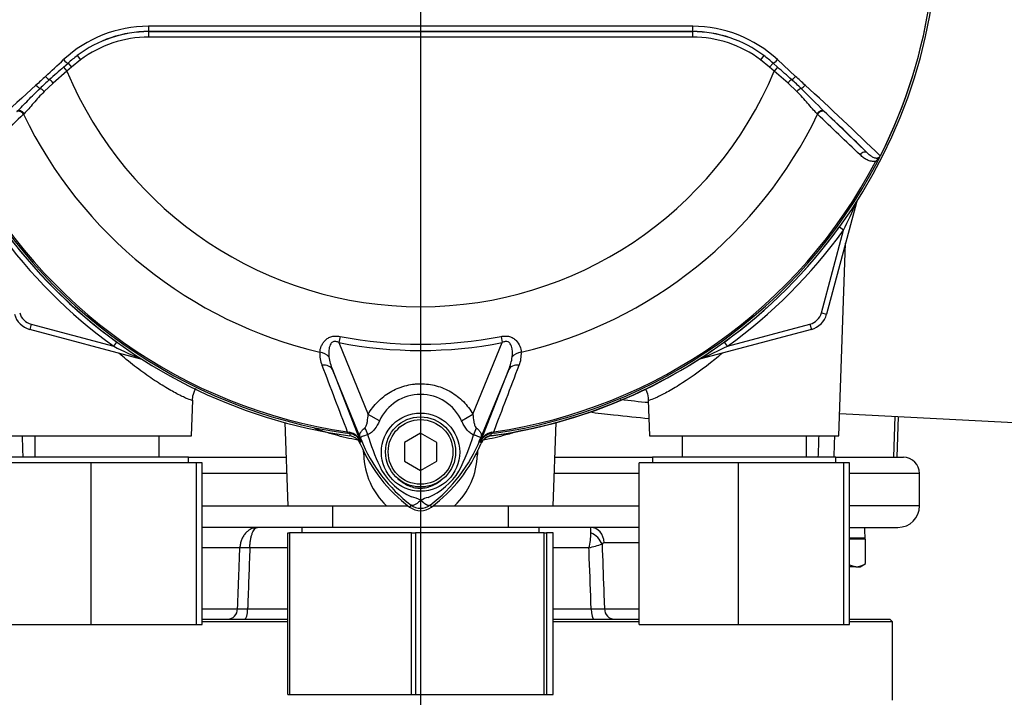
# Model space of a CAD drawing. Units: millimetres. Extents: x 0 to 594, y 0 to 420.
# Drawn here: x 129 to 166, y 163 to 189 of the extents above; entities that cross this region are included whole.
import ezdxf
from ezdxf.enums import TextEntityAlignment as Align
from ezdxf.lldxf.tags import DXFTag

# ---------------------------------------------------------------- set-up
doc = ezdxf.new("R2010")
doc.units = ezdxf.units.MM
for name, color, linetype in [('Default', 7, 'Continuous'), ('GB-IW4-SPURFLG_F', 7, 'Continuous'), ('II0-55-ADPIMP4-S', 7, 'Continuous'), ('II2-01-STD', 7, 'Continuous'), ('II2-02B3B4_F14-S', 7, 'Continuous'), ('PART5', 7, 'Continuous'), ('TSH-1', 7, 'Continuous')]:
    doc.layers.add(name, color=color, linetype=linetype)
doc.styles.add('SEACAD_Arial', font='arial.ttf')
tags = doc.linetypes.add('CENTER2', pattern=[28.575, 19.05, -3.175, 3.175, -3.175]).pattern_tags.tags
tags[10:11] = [DXFTag(74, 4), DXFTag(75, 0), DXFTag(340, '0'), DXFTag(46, 0.0), DXFTag(50, 0.0), DXFTag(44, 0.0), DXFTag(45, 0.0)]
tags[8:9] = [DXFTag(74, 4), DXFTag(75, 0), DXFTag(340, '0'), DXFTag(46, 0.0), DXFTag(50, 0.0), DXFTag(44, 0.0), DXFTag(45, 0.0)]
tags[6:7] = [DXFTag(74, 4), DXFTag(75, 0), DXFTag(340, '0'), DXFTag(46, 0.0), DXFTag(50, 0.0), DXFTag(44, 0.0), DXFTag(45, 0.0)]
tags[4:5] = [DXFTag(74, 4), DXFTag(75, 0), DXFTag(340, '0'), DXFTag(46, 0.0), DXFTag(50, 0.0), DXFTag(44, 0.0), DXFTag(45, 0.0)]
doc.dimstyles.new('ISO-InstDr', dxfattribs={"dimtxt": 3.2, "dimasz": 4.48, "dimexe": 1.6, "dimexo": 1.6, "dimgap": 0.8, "dimtad": 1, "dimdec": 0, "dimlfac": 5, "dimzin": 0, "dimdsep": 46, "dimtxsty": 'SEACAD_Arial', "dimblk1": '_SE_FILLED', "dimblk2": '_SE_FILLED', "dimsah": 1, "dimcen": 1.6, "dimadec": 0, "dimazin": 0, "dimtfac": 0.5, "dimtofl": 0, "dimtmove": 0, "dimatfit": 3, "dimfxl": 1, "dimtzin": 0, "dimarcsym": 0})

# ---------------------------------------------------------------- blocks, each defined once
blk = doc.blocks.new('SEANNOT_GROUP95')
at = {"layer": 'Default', "color": 7, "linetype": 'CENTER2'}
blk.add_line((143.967, 231.496), (143.967, 152.742), dxfattribs=at)
blk = doc.blocks.new('SE3')
at = {"layer": 'GB-IW4-SPURFLG_F', "color": 7, "linetype": 'Continuous'}
for p, q in [((135.867, 166.297), (139.044, 166.297)), ((139.044, 166.197), (135.867, 166.197)), ((148.889, 166.297), (152.067, 166.297)), ((152.067, 166.197), (148.889, 166.197)), ((159.867, 166.297), (161.367, 166.297)), ((161.467, 166.197), (159.867, 166.197)), ((161.467, 166.197), (161.367, 166.297)), ((161.467, 163.297), (161.467, 166.197))]:
    blk.add_line(p, q, dxfattribs=at)
at = {"layer": 'II0-55-ADPIMP4-S', "color": 7, "linetype": 'Continuous'}
for p, q in [((129.661, 173.097), (129.661, 172.297)), ((134.272, 172.297), (134.272, 173.097)), ((153.661, 173.097), (153.661, 172.297)), ((158.272, 172.297), (158.272, 173.097)), ((131.758, 172.097), (128.067, 172.097)), ((135.367, 172.297), (128.567, 172.297)), ((135.658, 172.097), (131.758, 172.097)), ((131.758, 166.097), (131.758, 172.097)), ((135.367, 172.097), (135.367, 172.297)), ((135.867, 172.097), (135.658, 172.097)), ((135.658, 166.097), (135.658, 172.097)), ((135.867, 166.097), (135.867, 172.097)), ((155.758, 172.097), (152.067, 172.097)), ((152.067, 166.097), (152.067, 172.097)), ((159.367, 172.297), (152.567, 172.297)), ((152.567, 172.297), (152.567, 172.097)), ((159.658, 172.097), (155.758, 172.097)), ((155.758, 166.097), (155.758, 172.097)), ((159.367, 172.097), (159.367, 172.297)), ((159.867, 172.097), (159.658, 172.097)), ((159.658, 166.097), (159.658, 172.097)), ((159.867, 166.097), (159.867, 172.097)), ((140.703, 170.497), (140.703, 169.697)), ((147.23, 169.697), (147.23, 170.497)), ((139.044, 169.497), (139.113, 169.497)), ((139.044, 163.497), (139.044, 169.497)), ((143.631, 169.497), (139.113, 169.497)), ((139.113, 169.497), (139.113, 163.497)), ((148.367, 169.697), (139.567, 169.697)), ((139.567, 169.697), (139.567, 169.497)), ((143.631, 169.497), (143.78, 169.497)), ((143.631, 163.497), (143.631, 169.497)), ((148.553, 169.497), (143.78, 169.497)), ((143.78, 169.497), (143.78, 163.497)), ((148.367, 169.497), (148.367, 169.697)), ((148.553, 169.497), (148.633, 169.497)), ((148.553, 163.497), (148.553, 169.497)), ((148.889, 169.497), (148.633, 169.497)), ((148.633, 169.497), (148.633, 163.497)), ((148.889, 163.497), (148.889, 169.497)), ((128.067, 166.097), (131.758, 166.097)), ((131.758, 166.097), (135.658, 166.097)), ((135.658, 166.097), (135.867, 166.097)), ((152.067, 166.097), (155.758, 166.097)), ((155.758, 166.097), (159.658, 166.097)), ((159.658, 166.097), (159.867, 166.097)), ((139.044, 163.497), (139.113, 163.497)), ((139.113, 163.497), (143.631, 163.497)), ((143.631, 163.497), (143.78, 163.497)), ((143.78, 163.497), (148.553, 163.497)), ((148.553, 163.497), (148.633, 163.497)), ((148.633, 163.497), (148.889, 163.497))]:
    blk.add_line(p, q, dxfattribs=at)
at = {"layer": 'II2-01-STD', "color": 7, "linetype": 'Continuous'}
for p, q in [((160.133, 181.749), (159.023, 177.606)), ((160.128, 181.751), (160.133, 181.749)), ((158.83, 177.658), (159.65, 180.719)), ((159.65, 180.719), (159.495, 180.831)), ((159.478, 173.097), (159.728, 180.237)), ((158.83, 177.658), (159.023, 177.606)), ((129.528, 177.234), (129.476, 177.041)), ((129.528, 177.234), (132.588, 176.414)), ((155.345, 176.414), (158.406, 177.234)), ((158.406, 177.234), (158.457, 177.041)), ((133.649, 175.923), (129.476, 177.041)), ((158.457, 177.041), (154.314, 175.931)), ((132.588, 176.414), (132.701, 176.569)), ((155.345, 176.414), (155.232, 176.569)), ((154.313, 175.935), (154.314, 175.931)), ((135.478, 173.097), (135.524, 174.415)), ((152.409, 174.417), (152.455, 173.097)), ((159.507, 173.924), (166.973, 173.532)), ((161.546, 173.817), (161.504, 172.297)), ((161.64, 172.297), (161.693, 173.809)), ((138.938, 173.584), (139.046, 170.497)), ((148.888, 170.497), (148.995, 173.584)), ((128.455, 173.097), (135.478, 173.097)), ((152.455, 173.097), (159.478, 173.097)), ((141.858, 172.399), (141.851, 172.561)), ((146.083, 172.565), (146.075, 172.399)), ((139.046, 170.497), (142.704, 170.497)), ((142.704, 170.497), (143.51, 170.497)), ((144.434, 170.497), (145.229, 170.497)), ((145.229, 170.497), (148.888, 170.497))]:
    blk.add_line(p, q, dxfattribs=at)
for centre, radius, start, end in [((128.904, 195.605), 34.16, 334.1651, 336.0735), ((160.519, 181.646), 0.4, 159.2031, 165), ((143.967, 192.097), 19.376, 215.9615, 234.0385), ((143.967, 192.097), 19.182, 215.9615, 234.0385), ((143.967, 192.097), 19.182, 305.9615, 324.0385), ((143.967, 192.097), 19.376, 305.9615, 324.0385), ((129.683, 177.813), 0.8, 195, 255), ((129.683, 177.813), 0.6, 195, 255), ((158.25, 177.813), 0.6, 285, 345), ((158.25, 177.813), 0.8, 285, 345), ((147.463, 207.134), 34.132, 244.1641, 246.1258), ((140.459, 207.16), 34.16, 293.9265, 295.8349), ((143.967, 192.097), 19.176, 277.8692, 304.2975), ((154.418, 175.544), 0.4, 105, 110.7969), ((146.661, 172.606), 0.5, 97.8692, 157.225), ((141.273, 172.606), 0.5, 22.775, 41.0772), ((144.581, 172.47), 2.723, 181.4959, 226.4352), ((143.342, 172.475), 2.734, 313.6567, 358.4122)]:
    blk.add_arc(centre, radius, start, end, dxfattribs=at)
for centre, major_axis, ratio, start_param, end_param in [((160.317, 181.7), (0.169, -0.107), 0.803166, 3.427176, 3.514668), ((154.363, 175.747), (0.107, -0.169), 0.803166, 2.768517, 2.856009), ((141.436, 172.364), (-0.999, -0.053), 0.013952, 4.2112, 4.274836), ((146.497, 172.364), (0.999, -0.053), 0.013952, -4.274836, -4.2112)]:
    blk.add_ellipse(centre, major_axis=major_axis, ratio=ratio, start_param=start_param, end_param=end_param, dxfattribs=at)
for points, knots in [([(135.524, 174.414), (135.524, 174.402), (135.495, 174.404), (135.377, 174.443), (135.29, 174.479), (135.06, 174.588), (134.92, 174.66), (134.608, 174.834), (134.433, 174.938), (134.059, 175.177), (133.865, 175.309), (133.466, 175.599), (133.26, 175.758), (132.967, 175.998), (132.877, 176.073), (132.787, 176.151)], [0.1883654, 0.1883654, 0.1883654, 0.1883654, 0.21875, 0.21875, 0.25, 0.25, 0.28125, 0.28125, 0.3125, 0.3125, 0.34375, 0.34375, 0.375, 0.375, 0.3889117, 0.3889117, 0.3889117, 0.3889117]), ([(155.148, 176.152), (155.056, 176.073), (154.964, 175.995), (154.465, 175.587), (154.051, 175.29), (153.494, 174.934), (153.317, 174.829), (153.003, 174.654), (152.865, 174.584), (152.637, 174.476), (152.55, 174.441), (152.44, 174.405), (152.412, 174.402), (152.409, 174.413)], [0.610834, 0.610834, 0.610834, 0.610834, 0.625, 0.625, 0.6875, 0.6875, 0.71875, 0.71875, 0.75, 0.75, 0.78125, 0.78125, 0.8095693, 0.8095693, 0.8095693, 0.8095693]), ([(135.516, 174.416), (135.516, 174.428), (135.509, 174.521), (135.552, 174.679), (135.611, 174.81), (135.637, 174.857)], [0, 0, 0, 0, 0.0097073, 0.0877348, 0.135049, 0.135049, 0.135049, 0.135049]), ([(152.295, 174.846), (152.306, 174.825), (152.359, 174.717), (152.407, 174.568), (152.405, 174.45), (152.404, 174.417)], [0.92538323, 0.92538323, 0.92538323, 0.92538323, 0.9371482, 0.98503811, 1, 1, 1, 1]), ([(151.364, 174.441), (151.371, 174.441), (151.378, 174.44), (151.734, 174.402), (152.079, 174.367), (152.416, 174.336)], [0.24872996, 0.24872996, 0.24872996, 0.24872996, 0.25, 0.25, 0.31405374, 0.31405374, 0.31405374, 0.31405374]), ([(152.449, 173.726), (152.021, 173.765), (151.577, 173.812), (150.824, 173.896), (150.52, 173.93), (150.212, 173.966)], [0.6643654, 0.6643654, 0.6643654, 0.6643654, 0.75, 0.75, 0.8065483, 0.8065483, 0.8065483, 0.8065483]), ([(141.636, 172.931), (141.339, 172.99), (141.062, 173.056), (140.526, 173.202), (140.272, 173.283), (140.048, 173.362)], [0.0226101, 0.0226101, 0.0226101, 0.0226101, 0.125, 0.125, 0.2350457, 0.2350457, 0.2350457, 0.2350457]), ([(147.592, 173.264), (147.446, 173.217), (147.291, 173.17), (146.872, 173.056), (146.597, 172.99), (146.301, 172.932)], [0.8102361, 0.8102361, 0.8102361, 0.8102361, 0.875, 0.875, 0.9769319, 0.9769319, 0.9769319, 0.9769319])]:
    blk.add_open_spline(points, degree=3, knots=knots, dxfattribs=at)
for points in [[(129.19, 173.097), (129.201, 172.83), (129.211, 172.564), (129.221, 172.297)], [(158.712, 172.297), (158.722, 172.564), (158.733, 172.83), (158.743, 173.097)], [(159.314, 173.097), (159.305, 172.83), (159.296, 172.564), (159.286, 172.297)]]:
    blk.add_open_spline(points, degree=3, dxfattribs=at)
at = {"layer": 'II2-02B3B4_F14-S', "color": 7, "linetype": 'Continuous'}
for p, q in [((135.367, 172.297), (138.983, 172.297)), ((148.95, 172.297), (152.567, 172.297)), ((159.367, 172.297), (161.867, 172.297)), ((139.004, 171.697), (135.867, 171.697)), ((152.067, 171.697), (148.93, 171.697)), ((162.467, 171.697), (159.867, 171.697)), ((162.467, 170.497), (162.467, 171.697)), ((135.867, 170.497), (139.046, 170.497)), ((148.888, 170.497), (152.067, 170.497)), ((162.467, 170.497), (159.867, 170.497)), ((139.567, 169.697), (135.867, 169.697)), ((152.067, 169.697), (148.367, 169.697)), ((159.867, 169.697), (161.667, 169.697)), ((152.067, 169.128), (150.778, 169.128)), ((160.447, 169.297), (159.847, 169.297)), ((160.467, 169.267), (159.867, 169.267)), ((160.157, 169.267), (160.127, 169.297)), ((160.467, 168.353), (160.467, 169.267)), ((137.267, 168.939), (135.867, 168.939)), ((139.044, 168.939), (137.637, 168.939)), ((150.211, 168.939), (148.889, 168.939)), ((159.867, 168.314), (160.107, 168.237)), ((160.267, 168.237), (160.451, 168.343)), ((160.107, 168.237), (159.867, 168.237)), ((160.107, 168.237), (160.267, 168.237)), ((135.867, 166.676), (137.183, 166.676)), ((137.555, 166.676), (139.044, 166.676)), ((148.889, 166.676), (150.292, 166.676)), ((150.785, 166.676), (152.067, 166.676))]:
    blk.add_line(p, q, dxfattribs=at)
for centre, radius, start, end in [((161.867, 171.697), 0.6, 0, 90), ((161.667, 170.497), 0.8, 270, 0), ((148.05, 169.494), 2.231, 345.5874, 359.993), ((146.061, 169.384), 4.221, 1.4911, 4.2509), ((144.621, 189.413), 21.224, 285.2696, 286.6328), ((150.78, 169.034), 0.094, 91.0719, 152.6173), ((160.086, 168.921), 0.684, 271.796, 303.9176), ((137.369, 175.587), 8.913, 268.8046, 271.1954), ((150.538, 182.976), 16.302, 269.1345, 270.8655)]:
    blk.add_arc(centre, radius, start, end, dxfattribs=at)
for centre, major_axis, ratio, start_param, end_param in [((150.271, 169.097), (0, -0.6), 0.846496, 1.623156, 3.141593), ((150.175, 169.046), (0.489, -0.348), 0.741871, 0.826438, 1.863571), ((158.967, 169.124), (0.036, 5.523), 0.267869, -1.537677, -1.465076), ((158.967, 169.87), (-0.036, -5.523), 0.267869, 1.527634, 1.541189), ((137.794, 168.907), (-0.6, 0.021), 0.044646, -1.305157, -0.496092), ((136.829, 166.697), (0, -0.4), 0.885118, 0, 1.518436), ((137.449, 166.697), (0, -0.4), 0.264418, 0, 1.518436), ((150.396, 166.697), (0, -0.4), 0.258998, 4.764749, 6.283185), ((151.134, 166.697), (0, -0.4), 0.875467, 4.764749, 6.283185)]:
    blk.add_ellipse(centre, major_axis=major_axis, ratio=ratio, start_param=start_param, end_param=end_param, dxfattribs=at)
for points, knots in [([(137.927, 169.697), (137.907, 169.697), (137.886, 169.696), (137.844, 169.691), (137.824, 169.687), (137.763, 169.673), (137.722, 169.659), (137.645, 169.621), (137.608, 169.599), (137.537, 169.544), (137.504, 169.513), (137.444, 169.443), (137.415, 169.405), (137.366, 169.322), (137.345, 169.279), (137.31, 169.187), (137.295, 169.138), (137.275, 169.04), (137.269, 168.99), (137.267, 168.939)], [0, 0, 0, 0, 0.0625, 0.0625, 0.125, 0.125, 0.25, 0.25, 0.375, 0.375, 0.5, 0.5, 0.625, 0.625, 0.75, 0.75, 0.875, 0.875, 1, 1, 1, 1]), ([(137.637, 168.939), (137.638, 168.99), (137.641, 169.04), (137.65, 169.138), (137.656, 169.187), (137.672, 169.279), (137.681, 169.322), (137.703, 169.405), (137.715, 169.443), (137.742, 169.513), (137.756, 169.544), (137.787, 169.599), (137.804, 169.621), (137.837, 169.659), (137.855, 169.673), (137.882, 169.687), (137.891, 169.691), (137.909, 169.696), (137.918, 169.697), (137.927, 169.697)], [0, 0, 0, 0, 0.125, 0.125, 0.25, 0.25, 0.375, 0.375, 0.5, 0.5, 0.625, 0.625, 0.75, 0.75, 0.875, 0.875, 0.9375, 0.9375, 1, 1, 1, 1]), ([(150.696, 169.078), (150.717, 168.518), (150.737, 167.958), (150.758, 167.398), (150.767, 167.157), (150.776, 166.917), (150.785, 166.676)], [0, 0, 0, 0, 0.699562, 0.699562, 0.699562, 1, 1, 1, 1]), ([(137.183, 166.676), (137.199, 167.114), (137.215, 167.552), (137.232, 167.991), (137.243, 168.307), (137.255, 168.623), (137.267, 168.939)], [0, 0, 0, 0, 0.580961, 0.580961, 0.580961, 1, 1, 1, 1]), ([(137.637, 168.939), (137.61, 168.206), (137.584, 167.473), (137.557, 166.74), (137.556, 166.719), (137.555, 166.697), (137.555, 166.676)], [0, 0, 0, 0, 0.971717, 0.971717, 0.971717, 1, 1, 1, 1]), ([(150.292, 166.676), (150.269, 167.303), (150.247, 167.93), (150.224, 168.557), (150.22, 168.684), (150.215, 168.812), (150.211, 168.939)], [0, 0, 0, 0, 0.831249, 0.831249, 0.831249, 1, 1, 1, 1])]:
    blk.add_open_spline(points, degree=3, knots=knots, dxfattribs=at)
at = {"layer": 'PART5', "color": 7, "linetype": 'Continuous'}
for p, q in [((133.884, 188.082), (133.884, 188.086)), ((133.884, 188.082), (154.05, 188.082)), ((133.884, 188.082), (133.884, 187.882)), ((154.05, 188.082), (154.05, 188.086)), ((154.05, 188.082), (154.05, 187.882)), ((154.05, 187.882), (133.884, 187.882)), ((131.36, 187.034), (131.025, 186.761)), ((131.239, 187.194), (131.36, 187.034)), ((156.694, 187.194), (156.574, 187.034)), ((156.909, 186.761), (156.574, 187.034)), ((157.201, 187.044), (157.872, 186.423)), ((130.852, 186.616), (130.342, 186.177)), ((130.731, 186.763), (130.896, 186.909)), ((130.731, 186.763), (130.852, 186.616)), ((131.025, 186.761), (130.852, 186.616)), ((130.896, 186.909), (131.025, 186.761)), ((157.037, 186.909), (156.909, 186.761)), ((157.081, 186.616), (156.909, 186.761)), ((157.037, 186.909), (157.202, 186.763)), ((157.202, 186.763), (157.081, 186.616)), ((157.591, 186.177), (157.081, 186.616)), ((130.342, 186.177), (130.012, 185.86)), ((157.922, 185.86), (157.591, 186.177)), ((158.93, 185.126), (158.952, 185.105)), ((158.952, 185.105), (160.529, 183.592)), ((129.265, 185.04), (129.244, 185.019)), ((158.689, 185.019), (158.668, 185.04)), ((160.904, 183.255), (160.852, 183.282)), ((140.981, 176.779), (140.937, 176.551)), ((146.952, 176.779), (146.997, 176.551)), ((140.937, 176.551), (142.024, 173.89)), ((145.91, 173.892), (146.997, 176.551)), ((141.789, 172.88), (140.696, 175.553)), ((140.696, 175.553), (141.745, 172.875)), ((147.237, 175.553), (146.144, 172.88)), ((146.188, 172.875), (147.237, 175.553)), ((142.444, 173.649), (142.024, 173.89)), ((145.489, 173.649), (145.91, 173.892)), ((141.251, 173.244), (141.243, 173.186)), ((141.35, 173.171), (141.243, 173.186)), ((141.251, 173.244), (141.329, 173.227)), ((143.967, 173.19), (143.367, 172.843)), ((144.567, 172.843), (143.967, 173.19)), ((146.69, 173.186), (146.584, 173.171)), ((146.584, 173.171), (146.584, 173.168)), ((146.604, 173.227), (146.682, 173.244)), ((146.69, 173.186), (146.682, 173.244)), ((141.789, 172.88), (141.744, 172.862)), ((141.745, 172.875), (141.744, 172.862)), ((143.367, 172.843), (143.367, 172.151)), ((144.567, 172.151), (144.567, 172.843)), ((146.144, 172.88), (146.19, 172.862)), ((143.367, 172.151), (143.967, 171.804)), ((143.967, 171.804), (144.567, 172.151)), ((143.613, 170.526), (143.559, 170.454)), ((144.32, 170.526), (144.374, 170.454))]:
    blk.add_line(p, q, dxfattribs=at)
for centre, radius in [((143.966, 172.487), 1.451), ((143.967, 172.497), 1.3), ((143.967, 172.497), 1.2)]:
    blk.add_circle(centre, radius, dxfattribs=at)
for centre, radius, start, end in [((143.967, 192.097), 19.104, 333.25, 352.1242), ((143.967, 192.097), 19.103, 333.2739, 352.1242), ((143.967, 192.097), 19.184, 187.8678, 262.1322), ((143.967, 192.097), 19.184, 277.8678, 352.1322), ((133.89, 183.641), 4.642, 90.1874, 132.8532), ((133.886, 183.716), 4.371, 90.0305, 127.2736), ((133.884, 183.702), 4.38, 90, 127.14), ((143.967, -9209.935), 9398.223, 89.9384729, 90.0615271), ((143.967, -17650.473), 17838.562, 89.9676144, 90.0323856), ((154.047, 183.715), 4.371, 52.7271, 89.9688), ((154.05, 183.702), 4.38, 52.86, 90), ((154.046, 183.647), 4.635, 47.1168, 89.8426), ((133.884, 183.702), 4.18, 90, 127.14), ((154.05, 183.702), 4.18, 52.86, 90), ((134.463, 182.957), 5.324, 127.2682, 132.0591), ((153.47, 182.957), 5.324, 47.9409, 52.7318), ((157.93, 155.342), 41.557, 130.88, 131.8418), ((143.967, 192.097), 14.214, 202.6821, 337.3179), ((130.003, 155.342), 41.558, 48.1582, 49.12), ((411.096, -117.244), 413.756, 132.78332, 132.85009), ((140.77, 174.588), 15.773, 132.0413, 133.7799), ((147.163, 174.588), 15.773, 46.2201, 47.9587), ((-123.163, -117.244), 413.757, 47.14991, 47.21668), ((196.194, 112.699), 99.033, 132.17176, 134.38148), ((37.768, 64.252), 171.145, 44.93201, 45.33537), ((91.74, 112.7), 99.031, 45.6185, 47.82826), ((92.63, 114.461), 96.898, 45.51508, 46.82542), ((143.967, 192.097), 16.335, 205.6754, 256.7833), ((143.967, 192.097), 16.335, 283.2167, 334.3246), ((143.967, 192.097), 19.048, 207.5648, 261.8046), ((143.967, 192.097), 19.048, 278.1954, 332.4352), ((157.529, 185.097), 3.845, 331.3816, 335.4318), ((160.488, 183.828), 0.625, 325.9353, 327.7434), ((160.929, 183.543), 0.106, 335.2423, 339.5584), ((143.967, 192.097), 19.106, 207.5648, 261.8046), ((143.967, 192.097), 19.106, 278.1954, 332.4352), ((143.967, 192.097), 15.606, 258.9708, 281.0292), ((143.967, 192.097), 15.839, 258.9708, 281.0292), ((141.275, 176.115), 1.046, 175.6142, 202.8047), ((142.387, 176.267), 1.835, 187.6898, 202.8766), ((145.547, 176.266), 1.835, 337.1209, 352.3126), ((146.634, 176.119), 1.07, 337.5097, 4.0714), ((2474.1, 1064.775), 2497.401, 200.854538, 200.915082), ((-2186.179, 1064.78), 2497.414, 339.084921, 339.145464), ((143.967, 172.954), 1.674, 24.5566, 155.4587), ((141.209, 172.663), 0.577, 21.5525, 77.9312), ((148.45, 172.297), 7.154, 173.0072, 173.6054), ((141.29, 172.679), 0.495, 23.2217, 83.0689), ((149.456, 175.372), 7.778, 196.6897, 197.7497), ((138.117, 175.482), 8.159, 333.0412, 343.2635), ((146.725, 172.663), 0.577, 102.0688, 158.4475), ((146.643, 172.679), 0.495, 96.9311, 156.7783), ((139.483, 172.297), 7.154, 6.3946, 6.9928), ((146.967, 174.997), 5.679, 202.8437, 233.1301), ((158.088, 179.482), 17.586, 201.7508, 202.0499), ((147.056, 175.073), 5.703, 201.8218, 232.8745), ((146.991, 174.945), 5.596, 200.8565, 201.654), ((149.432, 175.303), 7.734, 197.3147, 206.7268), ((140.875, 175.075), 5.707, 307.1339, 338.1584), ((140.967, 174.997), 5.679, 306.8699, 337.1563), ((129.845, 179.482), 17.586, 337.9501, 338.2452), ((140.943, 174.945), 5.596, 338.346, 339.1326), ((144.582, 173.014), 2.377, 210.0415, 246.4977), ((143.269, 173.117), 2.505, 292.9411, 327.8346), ((143.967, 170.997), 0.589, 233.1437, 306.857), ((143.234, 169.209), 1.674, 63.5701, 76.1885), ((144.872, 168.787), 2.118, 107.2033, 114.9162), ((143.967, 170.997), 0.679, 233.1301, 306.8699)]:
    blk.add_arc(centre, radius, start, end, dxfattribs=at)
for centre, major_axis, ratio, start_param, end_param in [((133.884, 188.286), (0, -0.2), 0.046448, 4.729899, 6.265713), ((154.05, 188.286), (0, -0.2), 0.046448, 0.017472, 1.553287), ((130.768, 187.057), (-0.137, 0.146), 0.176577, 1.499021, 2.932271), ((157.165, 187.057), (0.137, 0.146), 0.176577, 3.350914, 4.784164), ((130.113, 186.444), (-0.137, 0.146), 0.260141, 1.471543, 2.574609), ((130.303, 186.16), (-0.131, 0.151), 0.204323, 4.647953, 5.72485), ((157.63, 186.16), (0.131, 0.151), 0.204323, 0.558335, 1.635232), ((157.82, 186.444), (0.137, 0.146), 0.260141, 3.708576, 4.811643), ((129.768, 186.121), (-0.137, 0.146), 0.309752, 1.456264, 2.554386), ((129.946, 185.831), (-0.14, 0.143), 0.33758, 4.588064, 5.689233), ((157.987, 185.831), (0.14, 0.143), 0.33758, 0.593953, 1.695121), ((158.165, 186.121), (0.137, 0.146), 0.309752, 3.728799, 4.826922), ((129.117, 184.958), (-0.138, 0.144), 0.688845, 4.490312, 6.259108), ((129.139, 184.98), (-0.138, 0.144), 0.6794, 4.493144, 6.259398), ((158.794, 184.98), (0.138, 0.144), 0.6794, 0.023787, 1.790042), ((158.816, 184.958), (0.138, 0.144), 0.688845, 0.024078, 1.792873), ((160.393, 183.445), (0.139, 0.144), 0.6929, 0.024207, 1.76766), ((140.151, 175.85), (0.497, -0.053), 0.704383, 0.653775, 1.48333), ((147.782, 175.85), (-0.497, -0.053), 0.704383, 4.799855, 5.629411), ((140.234, 175.364), (0.466, 0.182), 0.638312, 0.022674, 1.164487), ((147.7, 175.364), (-0.466, 0.182), 0.638312, 5.118698, 6.260511), ((141.377, 173.369), (-0.026, -0.198), 0.214461, 5.539715, 6.246579), ((141.436, 173.198), (0.467, -0.884), 0.50249, 1.246839, 1.52175), ((146.508, 173.19), (-0.469, -0.883), 0.509867, 4.763672, 5.039948), ((146.556, 173.369), (0.026, -0.198), 0.214461, 0.036606, 0.743471), ((140.83, 172.588), (0.934, 0.357), 0.441519, 0.019452, 0.050961), ((147.103, 172.586), (-0.934, 0.358), 0.441525, 6.232653, 6.263733)]:
    blk.add_ellipse(centre, major_axis=major_axis, ratio=ratio, start_param=start_param, end_param=end_param, dxfattribs=at)
for points in [[(130.062, 186.423), (130.283, 186.628), (130.507, 186.835), (130.733, 187.044)], [(129.244, 185.019), (128.717, 184.515), (128.191, 184.013), (127.666, 183.511)], [(160.267, 183.511), (159.743, 184.013), (159.217, 184.515), (158.689, 185.019)]]:
    blk.add_open_spline(points, degree=3, dxfattribs=at)
for points, knots in [([(129.003, 185.126), (129.071, 185.19), (129.138, 185.257), (129.275, 185.395), (129.345, 185.466), (129.557, 185.682), (129.704, 185.829), (129.857, 185.976)], [0, 0, 0, 0, 0.25, 0.25, 0.5, 0.5, 1, 1, 1, 1]), ([(130.012, 185.86), (129.868, 185.715), (129.738, 185.569), (129.554, 185.358), (129.495, 185.289), (129.379, 185.158), (129.322, 185.096), (129.265, 185.04)], [0, 0, 0, 0, 0.5, 0.5, 0.75, 0.75, 1, 1, 1, 1]), ([(158.668, 185.04), (158.611, 185.096), (158.555, 185.158), (158.439, 185.288), (158.38, 185.357), (158.257, 185.497), (158.194, 185.57), (158.062, 185.715), (157.993, 185.788), (157.922, 185.86)], [0, 0, 0, 0, 0.25, 0.25, 0.5, 0.5, 0.75, 0.75, 1, 1, 1, 1]), ([(160.852, 183.282), (160.823, 183.274), (160.794, 183.269), (160.737, 183.267), (160.709, 183.269), (160.627, 183.281), (160.575, 183.299), (160.479, 183.345), (160.434, 183.374), (160.348, 183.438), (160.307, 183.473), (160.267, 183.511)], [0, 0, 0, 0, 0.125, 0.125, 0.25, 0.25, 0.5, 0.5, 0.75, 0.75, 1, 1, 1, 1]), ([(160.529, 183.592), (160.562, 183.559), (160.596, 183.528), (160.666, 183.472), (160.701, 183.448), (160.758, 183.419), (160.777, 183.411), (160.818, 183.399), (160.839, 183.395), (160.872, 183.394), (160.884, 183.395), (160.907, 183.399), (160.92, 183.402), (160.945, 183.413), (160.958, 183.421), (160.984, 183.444), (160.997, 183.459), (161.006, 183.477)], [0, 0, 0, 0, 0.25, 0.25, 0.5, 0.5, 0.625, 0.625, 0.75, 0.75, 0.8125, 0.8125, 0.875, 0.875, 0.9375, 0.9375, 1, 1, 1, 1]), ([(160.852, 183.282), (160.867, 183.299), (160.882, 183.316), (160.911, 183.35), (160.925, 183.367), (160.954, 183.401), (160.969, 183.418), (160.99, 183.445), (160.996, 183.454), (161.008, 183.473), (161.013, 183.484), (161.017, 183.494)], [0, 0, 0, 0, 0.25, 0.25, 0.5, 0.5, 0.75, 0.75, 0.875, 0.875, 1, 1, 1, 1]), ([(161.017, 183.494), (161.021, 183.5), (161.024, 183.504), (161.027, 183.508), (161.028, 183.509), (161.03, 183.509), (161.03, 183.509), (161.029, 183.506)], [0, 0, 0, 0, 0.5, 0.5, 0.75, 0.75, 1, 1, 1, 1]), ([(140.232, 176.195), (140.239, 176.269), (140.256, 176.343), (140.302, 176.454), (140.321, 176.492), (140.368, 176.564), (140.395, 176.599), (140.458, 176.664), (140.495, 176.694), (140.578, 176.744), (140.625, 176.764), (140.698, 176.783), (140.723, 176.787), (140.773, 176.793), (140.8, 176.795), (140.878, 176.795), (140.929, 176.789), (140.981, 176.779)], [0, 0, 0, 0, 0.25, 0.25, 0.375, 0.375, 0.5, 0.5, 0.625, 0.625, 0.75, 0.75, 0.8125, 0.8125, 0.875, 0.875, 1, 1, 1, 1]), ([(146.952, 176.779), (147.004, 176.789), (147.056, 176.795), (147.133, 176.795), (147.16, 176.793), (147.211, 176.787), (147.236, 176.783), (147.309, 176.764), (147.355, 176.744), (147.438, 176.694), (147.475, 176.664), (147.57, 176.567), (147.615, 176.492), (147.677, 176.344), (147.695, 176.269), (147.701, 176.195)], [0, 0, 0, 0, 0.125, 0.125, 0.1875, 0.1875, 0.25, 0.25, 0.375, 0.375, 0.5, 0.5, 0.75, 0.75, 1, 1, 1, 1]), ([(140.937, 176.551), (140.903, 176.569), (140.868, 176.584), (140.812, 176.594), (140.793, 176.596), (140.755, 176.593), (140.737, 176.588), (140.687, 176.565), (140.662, 176.539), (140.622, 176.481), (140.609, 176.45), (140.587, 176.385), (140.58, 176.351), (140.569, 176.285), (140.565, 176.251), (140.56, 176.152), (140.562, 176.086), (140.569, 176.021)], [0, 0, 0, 0, 0.125, 0.125, 0.1875, 0.1875, 0.25, 0.25, 0.375, 0.375, 0.5, 0.5, 0.625, 0.625, 0.75, 0.75, 1, 1, 1, 1]), ([(147.365, 176.021), (147.378, 176.151), (147.378, 176.288), (147.325, 176.449), (147.311, 176.48), (147.272, 176.539), (147.247, 176.565), (147.181, 176.595), (147.141, 176.598), (147.066, 176.584), (147.031, 176.569), (146.997, 176.551)], [0, 0, 0, 0, 0.5, 0.5, 0.625, 0.625, 0.75, 0.75, 0.875, 0.875, 1, 1, 1, 1]), ([(142.024, 173.89), (142.123, 174.062), (142.241, 174.218), (142.448, 174.427), (142.522, 174.493), (142.677, 174.614), (142.758, 174.669), (142.927, 174.768), (143.014, 174.812), (143.15, 174.87), (143.197, 174.888), (143.29, 174.92), (143.337, 174.935), (143.478, 174.973), (143.574, 174.993), (143.72, 175.012), (143.768, 175.017), (143.867, 175.024), (143.916, 175.026), (144.163, 175.026), (144.357, 175), (144.642, 174.923), (144.736, 174.89), (144.917, 174.814), (145.004, 174.77), (145.173, 174.672), (145.255, 174.616), (145.411, 174.495), (145.484, 174.43), (145.622, 174.291), (145.686, 174.217), (145.805, 174.06), (145.86, 173.977), (145.91, 173.892)], [0, 0, 0, 0, 0.125, 0.125, 0.1875, 0.1875, 0.25, 0.25, 0.3125, 0.3125, 0.34375, 0.34375, 0.375, 0.375, 0.4375, 0.4375, 0.46875, 0.46875, 0.5, 0.5, 0.625, 0.625, 0.6875, 0.6875, 0.75, 0.75, 0.8125, 0.8125, 0.875, 0.875, 0.9375, 0.9375, 1, 1, 1, 1]), ([(141.903, 173.388), (141.919, 173.4), (141.93, 173.418), (141.95, 173.456), (141.957, 173.476), (141.977, 173.539), (141.987, 173.582), (142.01, 173.712), (142.019, 173.801), (142.024, 173.89)], [0, 0, 0, 0, 0.125, 0.125, 0.25, 0.25, 0.5, 0.5, 1, 1, 1, 1]), ([(145.91, 173.892), (145.915, 173.801), (145.924, 173.712), (145.948, 173.579), (145.958, 173.535), (145.978, 173.473), (145.986, 173.453), (146.006, 173.414), (146.018, 173.396), (146.034, 173.384)], [0, 0, 0, 0, 0.5, 0.5, 0.75, 0.75, 0.875, 0.875, 1, 1, 1, 1]), ([(142.444, 173.649), (142.394, 173.539), (142.336, 173.432), (142.245, 173.316), (142.226, 173.294), (142.186, 173.252), (142.165, 173.233), (142.122, 173.198), (142.1, 173.183), (142.054, 173.157), (142.03, 173.146), (142.006, 173.138)], [0, 0, 0, 0, 0.5, 0.5, 0.625, 0.625, 0.75, 0.75, 0.875, 0.875, 1, 1, 1, 1]), ([(145.93, 173.133), (145.906, 173.141), (145.882, 173.151), (145.835, 173.178), (145.812, 173.194), (145.769, 173.23), (145.748, 173.249), (145.709, 173.292), (145.689, 173.314), (145.634, 173.386), (145.602, 173.436), (145.542, 173.54), (145.515, 173.594), (145.489, 173.649)], [0, 0, 0, 0, 0.125, 0.125, 0.25, 0.25, 0.375, 0.375, 0.5, 0.5, 0.75, 0.75, 1, 1, 1, 1]), ([(141.733, 172.792), (141.716, 172.832), (141.694, 172.869), (141.642, 172.938), (141.611, 172.969), (141.542, 173.021), (141.504, 173.043), (141.425, 173.076), (141.384, 173.087), (141.341, 173.093)], [0, 0, 0, 0, 0.25, 0.25, 0.5, 0.5, 0.75, 0.75, 1, 1, 1, 1]), ([(141.755, 172.966), (141.749, 172.979), (141.744, 172.993), (141.734, 173.019), (141.73, 173.031), (141.719, 173.066), (141.715, 173.084), (141.712, 173.119), (141.713, 173.135), (141.719, 173.167), (141.724, 173.183), (141.739, 173.214), (141.748, 173.23), (141.769, 173.262), (141.782, 173.278), (141.825, 173.325), (141.861, 173.357), (141.903, 173.388)], [0, 0, 0, 0, 0.0625, 0.0625, 0.125, 0.125, 0.25, 0.25, 0.375, 0.375, 0.5, 0.5, 0.625, 0.625, 0.75, 0.75, 1, 1, 1, 1]), ([(142.006, 173.138), (141.919, 173.107), (141.849, 173.082), (141.778, 173.053), (141.76, 173.045), (141.744, 173.029), (141.741, 173.024), (141.743, 173.001), (141.751, 172.978), (141.761, 172.953)], [0, 0, 0, 0, 0.5, 0.5, 0.75, 0.75, 0.875, 0.875, 1, 1, 1, 1]), ([(146.172, 172.952), (146.177, 172.965), (146.182, 172.977), (146.188, 172.998), (146.19, 173.005), (146.191, 173.016), (146.19, 173.02), (146.187, 173.026), (146.185, 173.029), (146.173, 173.042), (146.155, 173.049), (146.108, 173.068), (146.079, 173.079), (146.012, 173.103), (145.973, 173.117), (145.93, 173.133)], [0, 0, 0, 0, 0.0625, 0.0625, 0.125, 0.125, 0.1875, 0.1875, 0.25, 0.25, 0.5, 0.5, 0.75, 0.75, 1, 1, 1, 1]), ([(146.034, 173.384), (146.075, 173.353), (146.11, 173.321), (146.152, 173.274), (146.164, 173.258), (146.185, 173.226), (146.194, 173.211), (146.208, 173.18), (146.213, 173.164), (146.219, 173.132), (146.22, 173.116), (146.217, 173.082), (146.213, 173.063), (146.203, 173.03), (146.199, 173.017), (146.189, 172.992), (146.184, 172.978), (146.178, 172.964)], [0, 0, 0, 0, 0.25, 0.25, 0.375, 0.375, 0.5, 0.5, 0.625, 0.625, 0.75, 0.75, 0.875, 0.875, 0.9375, 0.9375, 1, 1, 1, 1]), ([(146.593, 173.093), (146.55, 173.087), (146.508, 173.076), (146.429, 173.043), (146.391, 173.021), (146.323, 172.968), (146.291, 172.937), (146.239, 172.869), (146.217, 172.832), (146.2, 172.792)], [0, 0, 0, 0, 0.25, 0.25, 0.5, 0.5, 0.75, 0.75, 1, 1, 1, 1]), ([(143.129, 171.503), (143.184, 171.453), (143.242, 171.407), (143.364, 171.324), (143.428, 171.288), (143.562, 171.226), (143.632, 171.2), (143.775, 171.164), (143.848, 171.154), (143.958, 171.151), (143.996, 171.152), (144.069, 171.157), (144.106, 171.162), (144.214, 171.181), (144.284, 171.202), (144.387, 171.241), (144.421, 171.255), (144.488, 171.287), (144.52, 171.304), (144.615, 171.36), (144.676, 171.401), (144.733, 171.447)], [0, 0, 0, 0, 0.125, 0.125, 0.25, 0.25, 0.375, 0.375, 0.5, 0.5, 0.5625, 0.5625, 0.625, 0.625, 0.75, 0.75, 0.8125, 0.8125, 0.875, 0.875, 1, 1, 1, 1]), ([(143.979, 170.708), (143.96, 170.689), (143.942, 170.671), (143.904, 170.637), (143.886, 170.622), (143.849, 170.594), (143.831, 170.581), (143.797, 170.559), (143.78, 170.549), (143.748, 170.533), (143.732, 170.526), (143.703, 170.517), (143.689, 170.514), (143.664, 170.511), (143.652, 170.512), (143.636, 170.515), (143.631, 170.517), (143.622, 170.52), (143.617, 170.523), (143.613, 170.526)], [0, 0, 0, 0, 0.125, 0.125, 0.25, 0.25, 0.375, 0.375, 0.5, 0.5, 0.625, 0.625, 0.75, 0.75, 0.875, 0.875, 0.9375, 0.9375, 1, 1, 1, 1]), ([(143.979, 170.708), (143.983, 170.704), (143.991, 170.696), (144.003, 170.684), (144.016, 170.672), (144.029, 170.66), (144.042, 170.648), (144.055, 170.636), (144.069, 170.625), (144.083, 170.613), (144.097, 170.602), (144.111, 170.591), (144.126, 170.581), (144.14, 170.571), (144.155, 170.561), (144.169, 170.553), (144.184, 170.545), (144.198, 170.537), (144.212, 170.531), (144.226, 170.525), (144.24, 170.521), (144.253, 170.517), (144.266, 170.515), (144.278, 170.514), (144.29, 170.515), (144.301, 170.517), (144.311, 170.52), (144.317, 170.524), (144.32, 170.526)], [0, 0, 0, 0, 0.027104, 0.055109, 0.084017, 0.113828, 0.144542, 0.176161, 0.208686, 0.242117, 0.276455, 0.311701, 0.347857, 0.384922, 0.422899, 0.461787, 0.501589, 0.542305, 0.583936, 0.626484, 0.669949, 0.714333, 0.759637, 0.805862, 0.853009, 0.901081, 0.950077, 1, 1, 1, 1])]:
    blk.add_open_spline(points, degree=3, knots=knots, dxfattribs=at)
blk = doc.blocks.new('DMBLK56')
at = {"layer": 'Default', "linetype": 'Continuous'}
for points in [[(63.017, 161.717), (64.51, 161.717), (63.764, 166.197)], [(63.017, 111.772), (63.764, 107.292), (64.51, 111.772)]]:
    blk.add_hatch(color=7, dxfattribs=at).paths.add_polyline_path(points)
at = {"layer": 'Default', "color": 7, "linetype": 'Continuous'}
for p, q in [((124.867, 166.197), (62.164, 166.197)), ((63.764, 107.292), (63.764, 166.197)), ((137.008, 107.292), (62.164, 107.292))]:
    blk.add_line(p, q, dxfattribs=at)
at = {"layer": 'Default', "color": 7, "linetype": 'Continuous', "style": 'SEACAD_Arial'}
for s, p in [(')', (59.764, 144.779)), ('11.60"', (59.764, 130.31)), ('295', (55.924, 130.31)), ('(', (59.764, 127.249))]:
    blk.add_text(s, height=3.2, rotation=90, dxfattribs=at).set_placement(p, align=Align.TOP_LEFT)
blk = doc.blocks.new('_SE_FILLED')
at = {"color": 0}
blk.add_line((0, 0), (-1, 0), dxfattribs=at)
blk.add_solid([(0, 0), (-1, -0.1665), (-1, 0.1665), (0, 0)], dxfattribs=at)

msp = doc.modelspace()

# ---------------------------------------------------------------- block references
at = {"layer": 'Default'}
msp.add_blockref('SEANNOT_GROUP95', (0, 0), dxfattribs=at)
at = {"layer": 'TSH-1'}
msp.add_blockref('SE3', (0, 0), dxfattribs=at)

# ---------------------------------------------------------------- dimensions: what is measured, and where the dimension line sits
at = {"layer": 'Default', "color": 7, "linetype": 'Continuous'}
dim = msp.add_linear_dim(base=(63.764, 166.197), p1=(145.008, 107.292), p2=(126.467, 166.197), angle=90, text='\\A1;<>', dimstyle='ISO-InstDr', override={"dimpost": '\\X'}, dxfattribs=at)
dim.commit()
dim.dimension.update_dxf_attribs({"geometry": 'DMBLK56', "text_midpoint": (63.764, 136.744), "dimtype": 160})

doc.saveas('drawing.dxf')
